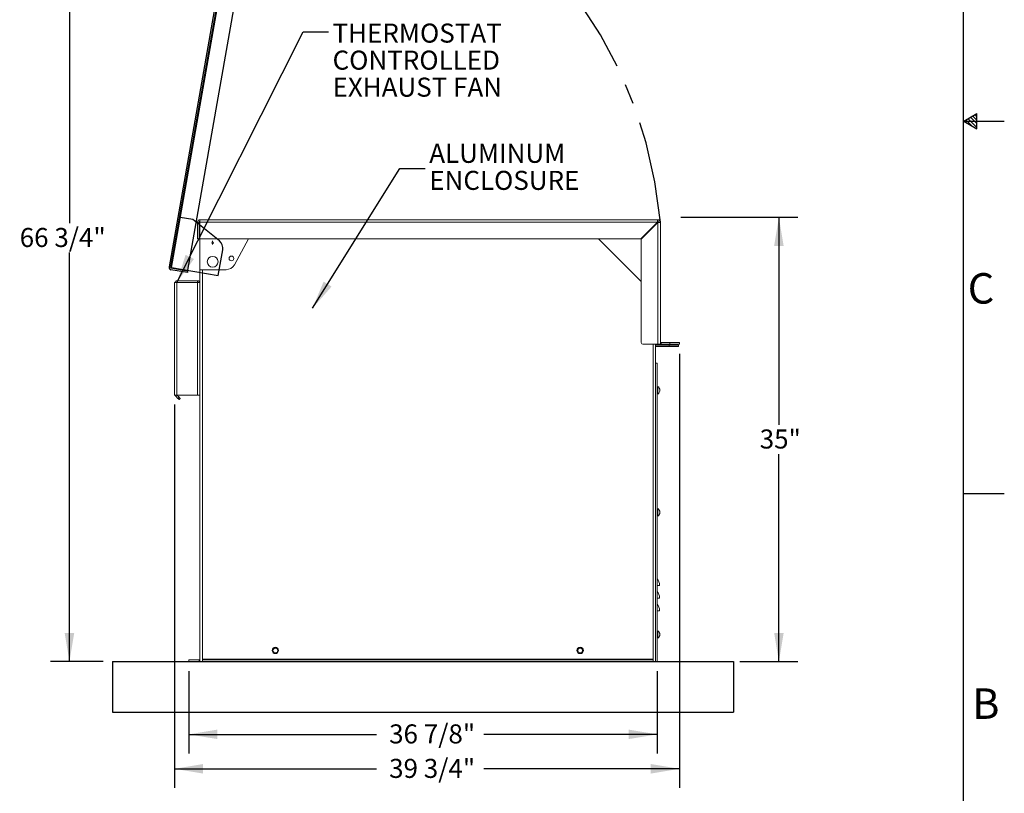
# Model space of a CAD drawing. Units: inches. Extents: x 0.1 to 16.9, y 0 to 10.9.
# Drawn here: x 12.1 to 16.9, y 2.2 to 6 of the extents above; entities that cross this region are included whole.
import ezdxf

# ---------------------------------------------------------------- set-up
doc = ezdxf.new("R2010")
doc.units = ezdxf.units.IN
doc.header["$MEASUREMENT"] = 0
doc.linetypes.add('CENTERX2', pattern=[0.8, 0.5, -0.1, 0.1, -0.1])
doc.layers.add('SLD-0', color=7, linetype='Continuous')
doc.styles.add('SLDTEXTSTYLE0', font='TXT', dxfattribs={"width": 0.605})
doc.styles.add('SLDTEXTSTYLE2', font='TXT', dxfattribs={"width": 0.525})
doc.dimstyles.new('SLDDIMSTYLE0', dxfattribs={"dimtxt": 0, "dimasz": 0.140625, "dimexe": 0, "dimexo": 0.0625, "dimgap": 0, "dimtad": 0, "dimtih": 1, "dimtoh": 1, "dimdec": 0, "dimrnd": 1e-09, "dimzin": 0, "dimdsep": 46, "dimlunit": 5, "dimtxsty": 'Standard', "dimsah": 1, "dimcen": 0.09, "dimadec": 0, "dimazin": 0, "dimtfac": 0.140625, "dimtdec": 0, "dimtofl": 0, "dimtmove": 0, "dimatfit": 3, "dimfxl": 1, "dimfrac": 2, "dimtolj": 1, "dimtzin": 0, "dimarcsym": 0})
doc.dimstyles.new('SLDDIMSTYLE1', dxfattribs={"dimtxt": 0.09375, "dimasz": 0.140625, "dimexe": 0, "dimexo": 0.0625, "dimgap": 0.023438, "dimtad": 0, "dimtih": 1, "dimtoh": 1, "dimdec": 4, "dimlfac": 16, "dimrnd": 1e-09, "dimzin": 12, "dimdsep": 46, "dimlunit": 5, "dimtxsty": 'SLDTEXTSTYLE0', "dimsah": 1, "dimcen": 0.09, "dimadec": 0, "dimazin": 3, "dimtfac": 1, "dimtdec": 3, "dimtofl": 0, "dimtmove": 0, "dimatfit": 3, "dimfxl": 1, "dimfrac": 2, "dimtolj": 1, "dimtzin": 12, "dimarcsym": 0})

# ---------------------------------------------------------------- blocks, each defined once
blk = doc.blocks.new('*D24')
at = {"layer": 'SLD-0', "color": 7}
for p, q in [((15.3588, 5.0269), (15.9344, 5.0269)), ((15.8407, 5.0269), (15.8407, 4.005)), ((15.8407, 2.8394), (15.8407, 3.8612)), ((15.6489, 2.8394), (15.9344, 2.8394))]:
    blk.add_line(p, q, dxfattribs=at)
for points in [[(15.8407, 5.0269), (15.8173, 4.8862), (15.8641, 4.8862)], [(15.8407, 2.8394), (15.8641, 2.98), (15.8173, 2.98)]]:
    blk.add_solid(points, dxfattribs=at)
at = {"layer": 'SLD-0', "color": 7, "insert": (15.7463, 3.982), "char_height": 0.09375, "attachment_point": 1, "style": 'SLDTEXTSTYLE0'}
blk.add_mtext('35"', dxfattribs=at)
blk = doc.blocks.new('*D25')
at = {"layer": 'SLD-0', "color": 7}
for p, q in [((15.351, 4.355), (15.351, 2.2173)), ((12.8666, 4.105), (12.8666, 2.2173)), ((12.8666, 2.3111), (13.8601, 2.3111)), ((15.351, 2.3111), (14.3888, 2.3111))]:
    blk.add_line(p, q, dxfattribs=at)
for points in [[(12.8666, 2.3111), (13.0072, 2.2876), (13.0072, 2.3345)], [(15.351, 2.3111), (15.2104, 2.3345), (15.2104, 2.2876)]]:
    blk.add_solid(points, dxfattribs=at)
at = {"layer": 'SLD-0', "color": 7, "insert": (13.9226, 2.36), "char_height": 0.09375, "attachment_point": 1, "style": 'SLDTEXTSTYLE0'}
blk.add_mtext('39 3/4"', dxfattribs=at)
blk = doc.blocks.new('*D26')
at = {"layer": 'SLD-0', "color": 7}
for p, q in [((12.9369, 2.7925), (12.9369, 2.3871)), ((15.2416, 2.7925), (15.2416, 2.3871)), ((12.9369, 2.4808), (13.8601, 2.4808)), ((15.2416, 2.4808), (14.3888, 2.4808))]:
    blk.add_line(p, q, dxfattribs=at)
for points in [[(12.9369, 2.4808), (13.0776, 2.4574), (13.0776, 2.5043)], [(15.2416, 2.4808), (15.101, 2.5043), (15.101, 2.4574)]]:
    blk.add_solid(points, dxfattribs=at)
at = {"layer": 'SLD-0', "color": 7, "insert": (13.9226, 2.5298), "char_height": 0.09375, "attachment_point": 1, "style": 'SLDTEXTSTYLE0'}
blk.add_mtext('36 7/8"', dxfattribs=at)
blk = doc.blocks.new('*D27')
at = {"layer": 'SLD-0', "color": 7}
for p, q in [((13.1975, 7.0117), (12.2556, 7.0117)), ((12.3494, 7.0117), (12.3494, 4.9975)), ((12.3494, 2.8394), (12.3494, 4.8536)), ((12.5151, 2.8394), (12.2556, 2.8394))]:
    blk.add_line(p, q, dxfattribs=at)
for points in [[(12.3494, 7.0117), (12.3259, 6.871), (12.3728, 6.871)], [(12.3494, 2.8394), (12.3728, 2.98), (12.3259, 2.98)]]:
    blk.add_solid(points, dxfattribs=at)
at = {"layer": 'SLD-0', "color": 7, "insert": (12.1045, 4.9744, 0.0383), "char_height": 0.09375, "attachment_point": 1, "style": 'SLDTEXTSTYLE0'}
blk.add_mtext('66 3/4"', dxfattribs=at)
blk = doc.blocks.new('SW_NOTE_22')
at = {"layer": 'SLD-0', "color": 0, "char_height": 0.09375, "attachment_point": 1, "style": 'SLDTEXTSTYLE0'}
for s, insert in [('ALUMINUM', (0.0197, 0.1209)), ('ENCLOSURE', (0.0197, -0.0122))]:
    blk.add_mtext(s, dxfattribs=dict(at, insert=insert))
blk = doc.blocks.new('SW_NOTE_23')
at = {"layer": 'SLD-0', "color": 0, "char_height": 0.09375, "attachment_point": 1, "style": 'SLDTEXTSTYLE0'}
for s, insert in [('THERMOSTAT', (0.0197, 0.0407)), ('CONTROLLED', (0.0197, -0.0924)), ('EXHAUST FAN', (0.0197, -0.2255))]:
    blk.add_mtext(s, dxfattribs=dict(at, insert=insert))

msp = doc.modelspace()

# ---------------------------------------------------------------- linework, layer by layer
at = {"color": 7, "linetype": 'Continuous'}
for p, q in [((13.2307677, 7.0021669), (12.839381, 4.7825025)), ((13.2384615, 7.0008102), (12.8470748, 4.7811459)), ((12.8509217, 4.7804676), (13.2418287, 6.9974117)), ((12.9317067, 4.766223), (13.3083692, 6.9023822)), ((12.9558842, 5.0158165), (12.8943337, 5.0266695)), ((13.0871247, 4.9110094), (12.9558842, 5.0158165)), ((13.081736, 4.7397688), (13.1040365, 4.8662412)), ((12.9296717, 4.7546823), (12.8488867, 4.7689269)), ((12.9310284, 4.7623761), (12.8502434, 4.7766207)), ((12.8509217, 4.7804676), (13.081736, 4.7397688)), ((12.9310284, 4.7623761), (12.9296717, 4.7546823)), ((12.5619324, 2.8393524), (15.6166199, 2.8393524)), ((12.5619324, 2.8393524), (12.5619324, 2.5893524)), ((15.6166199, 2.8393524), (15.6166199, 2.5893524)), ((12.5619324, 2.5893524), (15.6166199, 2.5893524))]:
    msp.add_line(p, q, dxfattribs=at)
at = {"color": 7, "linetype": 'Continuous', "lineweight": 15}
for p, q in [((12.9877137, 5.0034148), (12.9799012, 5.0034148)), ((12.9799012, 4.9213836), (12.9799012, 5.0034148)), ((12.9877137, 5.0034148), (12.9877137, 4.9213836)), ((12.99162, 5.0151337), (15.2455262, 5.0151337)), ((12.99162, 5.0073211), (12.99162, 5.0151337)), ((12.99162, 5.0034148), (12.99162, 5.0073211)), ((12.99162, 4.9213836), (12.99162, 5.0034148)), ((15.2427641, 5.0034148), (12.99162, 5.0034148)), ((15.2427641, 5.0034148), (15.1607328, 4.9213836)), ((15.1634949, 4.9186215), (15.2455262, 5.0006528)), ((15.2427641, 5.0034148), (15.2455262, 5.0034148)), ((15.2455262, 5.0073211), (15.2455262, 5.0151337)), ((15.2455262, 5.0034148), (15.2455262, 5.0006528)), ((15.2455262, 5.0006528), (15.2455262, 4.4018525)), ((15.2494325, 5.0034148), (15.257245, 5.0034148)), ((15.257245, 5.0034148), (15.257245, 4.4135711)), ((12.9877137, 4.9213836), (12.9799012, 4.9213836)), ((12.99162, 4.9213836), (12.99162, 4.7690399)), ((15.1607328, 4.9213836), (12.99162, 4.9213836)), ((13.1611947, 4.7934688), (13.2309665, 4.9213836)), ((15.1634949, 4.7104461), (14.9525574, 4.9213836)), ((15.1634949, 4.4096649), (15.1634949, 4.9186215)), ((12.99162, 4.7690399), (13.1200434, 4.7690399)), ((12.99162, 2.8510712), (12.99162, 4.7690399)), ((12.8783387, 4.7065398), (12.8666199, 4.7065398)), ((12.8666199, 4.7065398), (12.8666199, 4.7026337)), ((12.8666199, 4.7026337), (12.8666199, 4.1518524)), ((12.8783387, 4.7065398), (12.8783387, 4.7143524)), ((12.9799012, 4.7143524), (12.8783387, 4.7143524)), ((12.8783387, 4.7065398), (12.8783387, 4.1518524)), ((12.8783387, 4.7065398), (12.9799012, 4.7065398)), ((12.9799012, 4.7065398), (12.9799012, 4.7143524)), ((12.9799012, 4.1518524), (12.9799012, 4.7065398)), ((15.257245, 4.4135711), (15.257245, 4.4025226)), ((15.2611512, 4.4096649), (15.2611512, 4.4018525)), ((15.30412, 4.4096649), (15.2611512, 4.4096649)), ((15.30412, 4.4018525), (15.30412, 4.4096649)), ((15.30412, 4.4096649), (15.350995, 4.4096649)), ((15.350995, 4.4096649), (15.350995, 4.4018525)), ((15.2455262, 4.4018525), (15.1713074, 4.4018525)), ((15.2338075, 4.3081024), (15.2338075, 4.4018525)), ((15.3002137, 4.3979462), (15.2338075, 4.3979462)), ((15.3002137, 4.3901336), (15.2338075, 4.3901336)), ((15.257245, 4.4018525), (15.2455262, 4.4018525)), ((15.257245, 4.4025226), (15.257245, 4.4018525)), ((15.30412, 4.4018525), (15.2611512, 4.4018525)), ((15.3002137, 4.3901336), (15.3002137, 4.3979462)), ((15.3002137, 4.3979462), (15.3470887, 4.3979462)), ((15.3470887, 4.3901336), (15.3002137, 4.3901336)), ((15.350995, 4.4018525), (15.30412, 4.4018525)), ((15.3470887, 4.3979462), (15.3470887, 4.3901336)), ((15.2416199, 4.3081024), (15.2338075, 4.3081024)), ((15.2338075, 4.3081024), (15.2338075, 2.8393524)), ((15.2416199, 4.3081024), (15.2416199, 2.8393524)), ((15.2416199, 4.1831024), (15.2454793, 4.1831024)), ((15.2454793, 4.1811492), (15.2416199, 4.1811492)), ((15.2416199, 4.1694305), (15.2454793, 4.1694305)), ((15.2454793, 4.1674774), (15.2416199, 4.1674774)), ((15.2455262, 4.1850555), (15.2454793, 4.1850555)), ((15.2454793, 4.1831024), (15.2454793, 4.1850555)), ((15.2454793, 4.1694305), (15.2454793, 4.1811492)), ((15.2454793, 4.1655243), (15.2454793, 4.1674774)), ((15.2455262, 4.1567274), (15.2455262, 4.1938524)), ((12.8666199, 4.1518524), (12.8783387, 4.1518524)), ((12.8711964, 4.1472759), (12.8831928, 4.1352796)), ((12.8776685, 4.1518524), (12.888717, 4.1408038)), ((12.9799012, 4.1518524), (12.8783387, 4.1518524)), ((12.8831928, 4.1352796), (12.888717, 4.1408038)), ((12.8942413, 4.1352796), (12.888717, 4.1297553)), ((12.99162, 4.1518524), (12.9799012, 4.1518524)), ((15.2454793, 4.1655243), (15.2455262, 4.1655243)), ((15.2455262, 3.5551649), (15.2455262, 3.5922899)), ((15.2416199, 3.5815399), (15.2454793, 3.5815399)), ((15.2454793, 3.5795868), (15.2416199, 3.5795868)), ((15.2416199, 3.567868), (15.2454793, 3.567868)), ((15.2454793, 3.5659149), (15.2416199, 3.5659149)), ((15.2455262, 3.583493), (15.2454793, 3.583493)), ((15.2454793, 3.5815399), (15.2454793, 3.583493)), ((15.2454793, 3.567868), (15.2454793, 3.5795868)), ((15.2454793, 3.5639618), (15.2454793, 3.5659149)), ((15.2454793, 3.5639618), (15.2455262, 3.5639618)), ((15.2533387, 3.2143524), (15.2416199, 3.2143524)), ((15.2533387, 3.1518524), (15.2416199, 3.1518524)), ((15.2533387, 3.0893524), (15.2416199, 3.0893524)), ((15.2416199, 2.9799774), (15.2454793, 2.9799774)), ((15.2454793, 2.9780243), (15.2416199, 2.9780243)), ((15.2416199, 2.9663055), (15.2454793, 2.9663055)), ((15.2454793, 2.9643524), (15.2416199, 2.9643524)), ((15.2455262, 2.9819305), (15.2454793, 2.9819305)), ((15.2454793, 2.9799774), (15.2454793, 2.9819305)), ((15.2454793, 2.9663055), (15.2454793, 2.9780243)), ((15.2454793, 2.9623993), (15.2454793, 2.9643524)), ((15.2454793, 2.9623993), (15.2455262, 2.9623993)), ((15.2455262, 2.9536024), (15.2455262, 2.9907274)), ((12.9369324, 2.8393524), (12.9369324, 2.8471649)), ((12.9369324, 2.8471649), (12.9877137, 2.8471649)), ((12.9369324, 2.8393524), (12.9877137, 2.8393524)), ((12.9877137, 2.8471649), (12.9877137, 2.8393524)), ((12.99162, 2.8400226), (12.99162, 2.8510712)), ((12.99162, 2.8393524), (12.99162, 2.8400226)), ((12.99162, 2.8393524), (13.0033387, 2.8393524)), ((13.0033387, 2.8510712), (13.0033387, 2.8471649)), ((15.2220887, 2.8510712), (13.0033387, 2.8510712)), ((13.0033387, 2.8393524), (13.0033387, 2.8471649)), ((13.0033387, 2.8471649), (15.2220887, 2.8471649)), ((13.0033387, 2.8393524), (15.2220887, 2.8393524)), ((15.2220887, 2.8471649), (15.2220887, 2.8510712)), ((15.2220887, 2.8393524), (15.2220887, 2.8471649)), ((15.2220887, 2.8393524), (15.2338075, 2.8393524)), ((15.2416199, 2.8393524), (15.2338075, 2.8393524))]:
    msp.add_line(p, q, dxfattribs=at)
at = {"color": 8, "linetype": 'Continuous', "lineweight": 15}
for p, q in [((13.0541199, 4.9104178), (13.0541199, 4.9055434)), ((13.0541199, 4.8981614), (13.0541199, 4.8932869)), ((13.0033387, 2.8510712), (13.0033387, 4.7690399)), ((15.2220887, 2.8510712), (15.2220887, 4.4018525)), ((12.8757728, 4.1518524), (12.8711964, 4.1472759))]:
    msp.add_line(p, q, dxfattribs=at)
at = {"color": 7, "linetype": 'Continuous', "lineweight": 15, "flags": 128}
for points in [[(12.888717, 4.1297553), (12.8886109, 4.1298615), (12.8882966, 4.1301758), (12.887786, 4.1306863), (12.887099, 4.1313734), (12.8862619, 4.1322104), (12.8853068, 4.1331655), (12.8842705, 4.1342019), (12.8831928, 4.1352796)], [(12.888717, 4.1408038), (12.8897947, 4.1397261), (12.8908311, 4.1386898), (12.8917862, 4.1377347), (12.8926233, 4.1368976), (12.8933103, 4.1362106), (12.8938208, 4.1357001), (12.8941351, 4.1353857), (12.8942413, 4.1352796)]]:
    msp.add_lwpolyline(points, dxfattribs=at)
at = {"color": 7, "linetype": 'Continuous', "lineweight": 15}
for centre, radius in [((13.0541199, 4.8081024), 0.026375), ((13.1464457, 4.8243819), 0.0117188), ((13.3627137, 2.8940399), 0.015625), ((14.8627137, 2.8940399), 0.015625), ((13.3627137, 2.8940399), 0.0117188), ((14.8627137, 2.8940399), 0.0117188)]:
    msp.add_circle(centre, radius, dxfattribs=at)
at = {"color": 7, "linetype": 'CENTERX2'}
msp.add_arc((13.0541199, 4.8081024), 2.2117655, 5.0661687, 85.1200681, dxfattribs=at)
at = {"color": 7, "linetype": 'Continuous', "lineweight": 15}
for centre, radius, start, end in [((12.9916199, 5.0034149), 0.0117188, 90, 180), ((12.9916199, 5.0034149), 0.0039063, 90, 180), ((15.2455262, 5.0034149), 0.0117188, 0, 90), ((15.2455262, 5.0034149), 0.0039062, 0, 90), ((13.0541197, 4.9018524), 0.003691, 89.9970335, 270.0029665), ((13.0541202, 4.9018524), 0.003691, 269.995516, 90.004484), ((13.1200434, 4.8159149), 0.046875, 270, 331.3895403), ((12.8783387, 4.7026336), 0.0117188, 90, 160.5287794), ((15.1713074, 4.4096649), 0.0078125, 180, 270), ((15.2611512, 4.4135711), 0.0039062, 180, 270), ((15.2611512, 4.4135711), 0.0117188, 250.5287794, 270), ((15.2312083, 4.1752899), 0.0234429, 307.6441532, 52.3558468), ((12.8822449, 4.1583245), 0.015625, 204.4698005, 225), ((15.2312083, 3.5737274), 0.0234429, 307.6441532, 52.3558468), ((15.2012554, 3.2143524), 0.0520833, 0, 39.1949674), ((15.2012554, 3.1518524), 0.0520833, 0, 39.1949674), ((15.2012554, 3.0893524), 0.0520833, 0, 39.1949674), ((15.2312083, 2.9721649), 0.0234429, 307.6441532, 52.3558468), ((12.9877137, 2.8510711), 0.0039063, 270, 0), ((12.9877137, 2.8510711), 0.0117188, 270, 289.4712206)]:
    msp.add_arc(centre, radius, start, end, dxfattribs=at)
at = {"color": 7, "linetype": 'Continuous'}
for centre, radius, start, end in [((13.0578736, 4.8743809), 0.046875, 350, 51.3895403), ((12.8509217, 4.7804676), 0.0117188, 170, 260), ((12.8509217, 4.7804676), 0.0039063, 170, 260)]:
    msp.add_arc(centre, radius, start, end, dxfattribs=at)
at = {"color": 7, "linetype": 'Continuous', "lineweight": 15}
for points, knots in [([(15.2455262, 5.0151337), (15.2453277, 5.015003), (15.2449291, 5.0147407), (15.2443306, 5.0126894), (15.2437308, 5.0096625), (15.2432076, 5.0063705), (15.2428862, 5.0042288), (15.2427641, 5.0034148)], [0, 0, 0, 0, 0.215582145, 0.4326935739, 0.649798129, 0.8668998647, 1, 1, 1, 1]), ([(15.2455262, 5.0073211), (15.2453091, 5.007269), (15.2448749, 5.0071647), (15.2442237, 5.0063576), (15.243573, 5.0051912), (15.243085, 5.0041278), (15.2428166, 5.0035315), (15.2427641, 5.0034148)], [0, 0, 0, 0, 0.235716219, 0.471440148, 0.707056492, 0.942699503, 1, 1, 1, 1]), ([(15.2455262, 5.0006528), (15.2468491, 5.0008514), (15.2495042, 5.0012498), (15.2530419, 5.0018483), (15.2557018, 5.0024482), (15.2570611, 5.0029713), (15.2571943, 5.0032927), (15.257245, 5.0034148)], [0, 0, 0, 0, 0.215584091, 0.432691512, 0.649799236, 0.866907649, 1, 1, 1, 1]), ([(15.2455262, 5.0006528), (15.2460084, 5.0008699), (15.2469726, 5.001304), (15.2482238, 5.0019552), (15.2491049, 5.0026059), (15.2494125, 5.0030941), (15.2494292, 5.0033624), (15.2494325, 5.0034148)], [0, 0, 0, 0, 0.235723501, 0.471444908, 0.707077705, 0.942703512, 1, 1, 1, 1]), ([(12.991389, 4.7039844), (12.9912918, 4.7048452), (12.9910448, 4.7070333), (12.9891587, 4.7101446), (12.9861535, 4.7128105), (12.9828562, 4.7141683), (12.980715, 4.7143017), (12.9799012, 4.7143524)], [0, 0, 0, 0, 0.152192342, 0.38684297, 0.621495953, 0.856151346, 1, 1, 1, 1]), ([(12.9799012, 4.7065398), (12.9812241, 4.7063413), (12.9838792, 4.7059429), (12.9874169, 4.7053441), (12.9900768, 4.7047445), (12.9914361, 4.7042215), (12.9915693, 4.7038999), (12.99162, 4.7037777)], [0, 0, 0, 0, 0.215581521, 0.432691599, 0.649798111, 0.866906492, 1, 1, 1, 1])]:
    msp.add_open_spline(points, degree=3, knots=knots, dxfattribs=at)
at = {"layer": 'SLD-0', "color": 7, "linetype": 'Continuous'}
for p, q in [((16.7499885, 0.2500153), (16.7499885, 10.7499923)), ((16.7500365, 5.5000133), (16.8149885, 5.5375132)), ((16.8149885, 5.5049701), (16.794357, 5.5256017)), ((16.8149885, 5.5234498), (16.8060725, 5.5323658)), ((16.8149885, 5.4625132), (16.8149885, 5.5375132)), ((16.7499995, 5.5000133), (16.9499965, 5.5000133)), ((16.7500365, 5.5000133), (16.8149885, 5.4625132)), ((16.7918625, 5.4758653), (16.761244, 5.5064838)), ((16.8149885, 5.4692332), (16.7717007, 5.512521)), ((16.8149885, 5.4880948), (16.7836585, 5.5194247)), ((16.7499995, 3.6666813), (16.9499965, 3.6666813))]:
    msp.add_line(p, q, dxfattribs=at)

# ---------------------------------------------------------------- block references
at = {"layer": 'SLD-0', "color": 7}
for name, p in [('SW_NOTE_23', (13.6245515, 5.9401595)), ('SW_NOTE_22', (14.1004168, 5.2679125))]:
    msp.add_blockref(name, p, dxfattribs=at)

# ---------------------------------------------------------------- texts
at = {"layer": 'SLD-0', "color": 7, "char_height": 0.15, "attachment_point": 1, "style": 'SLDTEXTSTYLE2'}
for s, insert in [('C', (16.7699145, 4.7519208)), ('B', (16.7918075, 2.7069838))]:
    msp.add_mtext(s, dxfattribs=dict(at, insert=insert))

# ---------------------------------------------------------------- dimensions: what is measured, and where the dimension line sits
at = {"layer": 'SLD-0', "color": 7}
for base, p1, p2, picture, middle in [((12.3493611, 2.8393524), (13.2443433, 7.0116726), (12.5619324, 2.8393524), '*D27', (12.3493611, 4.9255125)), ((15.840695, 5.0268524), (15.3119324, 2.8393524), (15.3119324, 5.0268524), '*D24', (15.840695, 3.9331024))]:
    dim = msp.add_linear_dim(base=base, p1=p1, p2=p2, angle=90, dimstyle='SLDDIMSTYLE1', dxfattribs=at)
    dim.commit()
    dim.dimension.update_dxf_attribs({"geometry": picture, "text_midpoint": middle, "dimtype": 160})
for base, p1, p2, picture, middle in [((15.3509949, 2.311065), (12.8666199, 4.1518524), (15.3509949, 4.4018524), '*D25', (14.1244324, 2.311065)), ((15.2416199, 2.4808412), (12.9369324, 2.8393524), (15.2416199, 2.8393524), '*D26', (14.1244324, 2.4808412))]:
    dim = msp.add_linear_dim(base=base, p1=p1, p2=p2, dimstyle='SLDDIMSTYLE1', dxfattribs=at)
    dim.commit()
    dim.dimension.update_dxf_attribs({"geometry": picture, "text_midpoint": middle, "dimtype": 160})

# ---------------------------------------------------------------- leaders
for points in [[(12.8783387, 4.7065399), (13.4995515, 5.9401595), (13.6245515, 5.9401595)], [(13.5452625, 4.5787656), (13.9754168, 5.2679125), (14.1004168, 5.2679125)]]:
    msp.add_leader(points, dimstyle='SLDDIMSTYLE0', dxfattribs=at)

doc.saveas('drawing.dxf')
